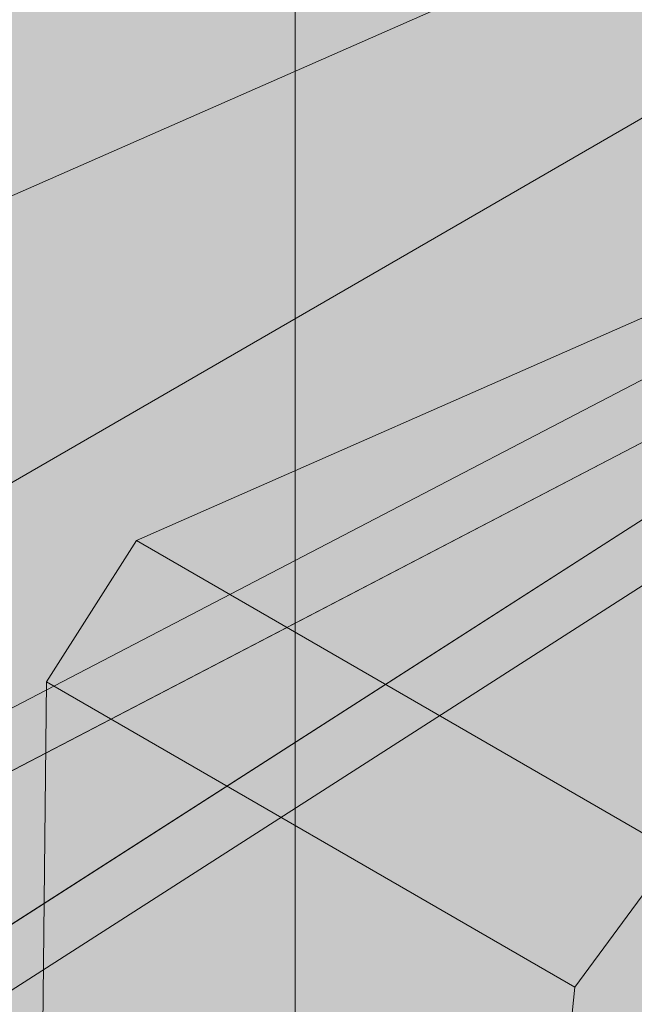
# Model space of a CAD drawing. Units: inches. Extents: x 0 to 779, y 0 to 560.
# Drawn here: x 121 to 126, y 469 to 478 of the extents above; entities that cross this region are included whole.
import ezdxf

# ---------------------------------------------------------------- set-up
doc = ezdxf.new("R2010")
doc.units = ezdxf.units.IN
doc.header["$MEASUREMENT"] = 0
doc.layers.add('Block Lines', color=7, linetype='Continuous', lineweight=20)
doc.layers.add('Shading', color=7, linetype='Continuous', lineweight=13)
doc.layers.add('Blocks', color=7, linetype='Continuous', lineweight=18, plot=False)
doc.layers.add('Page Boundary', color=190, linetype='Continuous', lineweight=15, plot=False)
doc.layers.add('Reinforcing Steel', color=7, linetype='Continuous')

# ---------------------------------------------------------------- blocks, each defined once
blk = doc.blocks.new('resteel96a3')
at = {"color": 0, "linetype": 'Continuous', "lineweight": 0, "extrusion": (4.996e-16, 0.816497, 0.57735)}
blk.add_line((8.3299, 42.1067), (20.9766, 49.4082), dxfattribs=at)
blk = doc.blocks.new('96 rein iso')
at = {"color": 0, "linetype": 'Continuous', "lineweight": 0, "extrusion": (1.66533e-16, 0.816497, 0.57735)}
for p, q in [((-18.7557, 19.518), (35.8766, 54.5205)), ((-18.486, 19.097), (36.1463, 54.0995)), ((4.0408, 41.6505), (25.443, 51.0637)), ((7.2678, 40.2671), (19.9145, 47.5687)), ((23.6985, 46.8772), (-36.9276, 15.3352)), ((23.9293, 46.4336), (-36.6968, 14.8916)), ((19.2714, 44.753), (10.0123, 40.6806)), ((9.2005, 39.41), (10.0123, 40.6806)), ((10.0123, 40.6806), (14.8609, 37.8813)), ((9.2005, 39.41), (9.1496, 34.2972)), ((13.9627, 36.6605), (9.2005, 39.41)), ((14.8609, 37.8813), (13.9627, 36.6605)), ((13.4309, 31.8254), (13.9627, 36.6605))]:
    blk.add_line(p, q, dxfattribs=at)
blk = doc.blocks.new('96 rein only iso')
at = {"color": 0, "linetype": 'Continuous', "lineweight": 0, "extrusion": (1.66533e-16, 0.816497, 0.57735)}
for p, q in [((8.0462, 36.6898), (29.8517, 50.6604)), ((-14.0688, 21.9271), (30.1215, 50.2394)), ((17.0126, 43.3987), (8.6809, 39.0639)), ((17.2434, 42.9551), (8.6809, 38.5003))]:
    blk.add_line(p, q, dxfattribs=at)

msp = doc.modelspace()

# ---------------------------------------------------------------- hatches: boundary and pattern name
at = {"layer": 'Shading', "true_color": 0xe9eaeb}
h = msp.add_hatch(color=254, dxfattribs=at)
h.dxf.hatch_style = 1
h.paths.add_polyline_path([(83.9966, 476.7663), (83.1213, 477.0867), (81.2108, 477.224), (79.2786, 476.2523), (77.9469, 474.7508), (76.5616, 471.8666), (71.2599, 471.8662), (68.3032, 473.5732), (66.8714, 472.9662), (65.4089, 473.0266), (64.9266, 472.5661), (64.4101, 472.0719), (64.1421, 471.6516), (64.0244, 471.0378), (62.8272, 442.197), (94.0393, 424.1767), (94.6686, 423.9402), (95.1043, 423.9501), (98.0242, 424.8023), (98.0589, 425.7821), (98.9707, 426.4732), (99.9707, 432.5678), (101.471, 433.7049), (105.4679, 431.3973), (109.1197, 434.1649), (109.5247, 438.434), (111.6796, 439.6782), (112.2634, 445.4062), (114.5354, 446.7179), (114.583, 446.2535), (118.8257, 443.804), (131.4723, 451.1055), (138.8922, 456.7289), (139.4377, 462.4791), (143.6955, 465.706), (147.6924, 463.3984), (152.7275, 467.2144), (153.4416, 481.1928), (153.4416, 481.8052), (152.7275, 496.6082), (138.8688, 504.6096), (132.2592, 501.7026), (131.6319, 495.9997), (125.1007, 493.1271), (124.9887, 494.15), (120.7074, 496.6218), (110.9674, 492.3379), (98.3207, 485.0364), (97.7369, 479.3084), (95.4649, 477.9966), (95.4174, 478.4611), (91.1747, 480.9106)])

# ---------------------------------------------------------------- linework, layer by layer
at = {"layer": 'Page Boundary'}
msp.add_line((123, 295.5931), (123, 559.5931), dxfattribs=at)

# ---------------------------------------------------------------- block references
at = {"layer": 'Block Lines', "color": 251}
msp.add_blockref('resteel96a3', (110.4958, 431.0912), dxfattribs=at)
at = {"layer": 'Blocks'}
msp.add_blockref('96 rein iso', (111.5578, 432.9307), dxfattribs=at)
at = {"layer": 'Reinforcing Steel'}
msp.add_blockref('96 rein only iso', (111.5578, 432.9307), dxfattribs=at)

doc.saveas('drawing.dxf')
